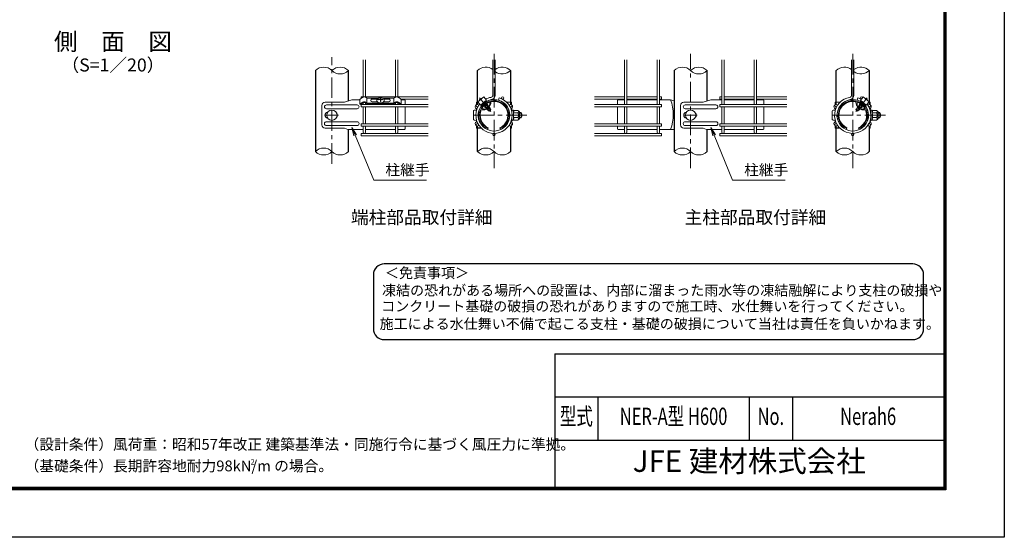
# Model space of a CAD drawing. Units: millimetres. Extents: x 0 to 8400, y 0 to 5940.
# Drawn here: x 3845 to 8400, y 0 to 2397 of the extents above; entities that cross this region are included whole.
import ezdxf
from ezdxf.enums import TextEntityAlignment as Align

# ---------------------------------------------------------------- set-up
doc = ezdxf.new("R2010")
doc.units = ezdxf.units.MM
doc.header["$LTSCALE"] = 3
doc.header["$MEASUREMENT"] = 0
doc.linetypes.add('CENTER', pattern=[50.8, 31.75, -6.35, 6.35, -6.35])
for name, color, linetype, lineweight in [('D-BMK', 2, 'CENTER', 13), ('D-STR-DIM', 7, 'Continuous', 13), ('D-STR-TXT', 7, 'Continuous', 13), ('D-STR2', 7, 'Continuous', 13), ('D-STR3', 3, 'Continuous', 13)]:
    doc.layers.add(name, color=color, linetype=linetype, lineweight=lineweight)
for name, color, linetype in [('D-STR1', 1, 'Continuous'), ('D-TTL', 2, 'Continuous'), ('D-TTL-TXT', 7, 'Continuous')]:
    doc.layers.add(name, color=color, linetype=linetype)
doc.styles.add('ROMANSE', font='Romans.shx', dxfattribs={"width": 0.7, "bigfont": 'EXTFONT.SHX'})
doc.styles.add('ゴシック', font='txt')

msp = doc.modelspace()

# ---------------------------------------------------------------- linework, layer by layer
at = {"layer": 'D-BMK'}
for p, q in [((6039.3, 2238.2), (6039.3, 1709.8)), ((6948.9, 1709.8), (6948.9, 2238.2)), ((7698.9, 2238.2), (7698.9, 1709.8)), ((5289.3, 1729.5), (5289.3, 2223.8)), ((5259.3, 1954.5), (5319.3, 1954.5)), ((6191, 1954.5), (5936.8, 1954.5)), ((6918.9, 1954.5), (6978.9, 1954.5)), ((7850.5, 1954.5), (7596.4, 1954.5))]:
    msp.add_line(p, q, dxfattribs=at)
at = {"layer": 'D-BMK', "ltscale": 0.5}
for p, q in [((5972.1, 2034.6), (6024.5, 1972.1)), ((7766.1, 2034.6), (7713.7, 1972.1))]:
    msp.add_line(p, q, dxfattribs=at)
at = {"layer": 'D-STR-DIM'}
for centre, start, end in [((5251.2, 2123.1), 45.1815, 134.8185), ((5327.4, 2123.1), 45.1815, 134.8185), ((5327.4, 2199.8), 225.1815, 314.8185), ((6001.2, 2123.1), 52.7739, 134.8185), ((6077.4, 2123.1), 45.1815, 127.2261), ((6077.4, 2199.8), 232.7739, 314.8185), ((6910.8, 2123.1), 45.1815, 134.8185), ((6987, 2123.1), 45.1815, 134.8185), ((6987, 2199.8), 225.1815, 314.8185), ((7660.8, 2123.1), 52.7739, 134.8185), ((7737, 2123.1), 45.1815, 127.2261), ((7737, 2199.8), 232.7739, 314.8185), ((5251.2, 1748.1), 45.1815, 134.8185), ((5251.2, 1824.8), 225.1815, 314.8185), ((5327.4, 1824.8), 225.1815, 314.8185), ((6001.2, 1748.1), 45.1815, 134.8185), ((6001.2, 1824.8), 225.1815, 314.8185), ((6077.4, 1824.8), 225.1815, 314.8185), ((6910.8, 1748.1), 45.1815, 134.8185), ((6910.8, 1824.8), 225.1815, 314.8185), ((6987, 1824.8), 225.1815, 314.8185), ((7660.8, 1748.1), 45.1815, 134.8185), ((7660.8, 1824.8), 225.1815, 314.8185), ((7737, 1824.8), 225.1815, 314.8185)]:
    msp.add_arc(centre, 54.1, start, end, dxfattribs=at)
at = {"layer": 'D-STR-TXT'}
for p, q in [((5391.4, 1858.9), (5382.2, 1898.4)), ((5403.7, 1864), (5382.2, 1898.4)), ((5382.2, 1898.4), (5397.5, 1861.5)), ((7051, 1858.9), (7041.8, 1898.4)), ((7063.3, 1864), (7041.8, 1898.4)), ((7041.8, 1898.4), (7057.1, 1861.5))]:
    msp.add_line(p, q, dxfattribs=at)
for points in [[(5397.5, 1861.5), (5483.7, 1653.4), (5727.3, 1653.4)], [(7057.1, 1861.5), (7143.3, 1653.4), (7386.9, 1653.4)]]:
    msp.add_lwpolyline(points, dxfattribs=at)
at = {"layer": 'D-STR1'}
for p, q in [((5213.1, 2161.5), (5213.1, 1786.5)), ((5365.5, 2020.8), (5365.5, 2161.5)), ((5963.1, 2004.4), (5963.1, 2161.5)), ((6115.5, 2161.5), (6115.5, 2004.4)), ((6872.7, 2161.5), (6872.7, 1786.5)), ((7025.1, 2020.8), (7025.1, 2161.5)), ((7622.7, 2004.4), (7622.7, 2161.5)), ((7775.1, 2161.5), (7775.1, 2004.4)), ((5963.1, 1989.8), (5963.1, 1993.9)), ((6115.5, 1993.5), (6115.5, 1989.8)), ((7622.7, 1989.8), (7622.7, 1993.9)), ((7775.1, 1993.5), (7775.1, 1989.8)), ((5963.1, 1915), (5963.1, 1919.1)), ((6115.5, 1919.1), (6115.5, 1915)), ((6115.5, 1919.1), (6115.5, 1915)), ((7622.7, 1915), (7622.7, 1919.1)), ((7775.1, 1919.1), (7775.1, 1915)), ((7775.1, 1919.1), (7775.1, 1915)), ((5365.5, 1786.5), (5365.5, 1889)), ((5980.5, 1894.5), (5959.5, 1894.5)), ((5963.1, 1786.5), (5963.1, 1904.5)), ((6115.5, 1904.5), (6115.5, 1786.5)), ((7025.1, 1786.5), (7025.1, 1889)), ((7640.1, 1894.5), (7619.1, 1894.5)), ((7622.7, 1786.5), (7622.7, 1904.5)), ((7775.1, 1904.5), (7775.1, 1786.5))]:
    msp.add_line(p, q, dxfattribs=at)
at = {"layer": 'D-STR2'}
for p, q in [((5433.9, 2038.3), (5433.9, 2211.5)), ((5444.7, 2038.3), (5444.7, 2211.5)), ((5583.9, 2038.3), (5583.9, 2211.5)), ((5594.7, 2038.3), (5594.7, 2211.5)), ((6033.9, 2211.5), (6033.9, 2047.9)), ((6044.7, 2211.5), (6044.7, 2047.9)), ((6643.5, 2004.6), (6643.5, 2211.5)), ((6654.3, 2004.6), (6654.3, 2211.5)), ((6793.5, 2004.6), (6793.5, 2211.5)), ((6804.3, 2004.6), (6804.3, 2211.5)), ((7093.5, 2004.6), (7093.5, 2211.5)), ((7104.3, 2004.6), (7104.3, 2211.5)), ((7243.5, 2004.6), (7243.5, 2211.5)), ((7254.3, 2004.6), (7254.3, 2211.5)), ((7693.5, 2211.5), (7693.5, 2047.9)), ((7704.3, 2211.5), (7704.3, 2047.9)), ((5433.9, 2040.2), (5424.3, 2040.2)), ((5424.3, 2032.4), (5424.3, 2040.2)), ((5733.9, 2004.6), (5424.3, 2004.6)), ((5424.3, 2004.6), (5424.3, 1993.8)), ((5433.9, 2004.6), (5433.9, 2012)), ((5583.9, 2040.2), (5444.7, 2040.2)), ((5444.7, 2004.6), (5444.7, 2012)), ((5583.9, 2004.6), (5583.9, 2012)), ((5733.9, 2040.2), (5594.7, 2040.2)), ((5594.7, 2004.6), (5594.7, 2012)), ((5733.9, 2029.4), (5608.1, 2029.4)), ((6060.2, 2024.6), (6063.3, 2035)), ((6504.3, 2040.2), (6643.5, 2040.2)), ((6504.3, 2029.4), (6643.5, 2029.4)), ((6504.3, 2004.6), (6813.9, 2004.6)), ((6654.3, 2040.2), (6793.5, 2040.2)), ((6654.3, 2029.4), (6793.5, 2029.4)), ((6804.3, 2040.2), (6813.9, 2040.2)), ((6804.3, 2029.4), (6813.9, 2029.4)), ((6813.9, 2029.4), (6813.9, 2040.2)), ((6813.9, 2004.6), (6813.9, 1993.8)), ((7093.5, 2040.2), (7083.9, 2040.2)), ((7083.9, 2029.4), (7083.9, 2040.2)), ((7093.5, 2029.4), (7083.9, 2029.4)), ((7083.9, 2004.6), (7083.9, 1993.8)), ((7393.5, 2004.6), (7083.9, 2004.6)), ((7243.5, 2040.2), (7104.3, 2040.2)), ((7243.5, 2029.4), (7104.3, 2029.4)), ((7393.5, 2040.2), (7254.3, 2040.2)), ((7393.5, 2029.4), (7254.3, 2029.4)), ((7719.8, 2024.6), (7722.9, 2035)), ((5733.9, 1993.8), (5424.3, 1993.8)), ((5433.9, 1915.2), (5433.9, 1993.8)), ((5444.7, 1915.2), (5444.7, 1993.8)), ((5583.9, 1915.2), (5583.9, 1993.8)), ((5594.7, 1915.2), (5594.7, 1993.8)), ((6504.3, 1993.8), (6813.9, 1993.8)), ((6643.5, 1915.2), (6643.5, 1993.8)), ((6654.3, 1915.2), (6654.3, 1993.8)), ((6793.5, 1915.2), (6793.5, 1993.8)), ((6804.3, 1915.2), (6804.3, 1993.8)), ((7393.5, 1993.8), (7083.9, 1993.8)), ((7093.5, 1915.2), (7093.5, 1993.8)), ((7104.3, 1915.2), (7104.3, 1993.8)), ((7243.5, 1915.2), (7243.5, 1993.8)), ((7254.3, 1915.2), (7254.3, 1993.8)), ((5733.9, 1915.2), (5424.3, 1915.2)), ((5424.3, 1915.2), (5424.3, 1904.4)), ((6504.3, 1915.2), (6813.9, 1915.2)), ((6813.9, 1915.2), (6813.9, 1904.4)), ((7393.5, 1915.2), (7083.9, 1915.2)), ((7083.9, 1915.2), (7083.9, 1904.4)), ((5733.9, 1904.4), (5424.3, 1904.4)), ((5733.9, 1870.5), (5424.3, 1870.5)), ((5424.3, 1870.5), (5424.3, 1859.7)), ((5433.9, 1875.9), (5433.9, 1904.4)), ((5444.7, 1875.9), (5444.7, 1904.4)), ((5583.9, 1875.9), (5583.9, 1904.4)), ((5594.7, 1875.9), (5594.7, 1904.4)), ((6504.3, 1904.4), (6813.9, 1904.4)), ((6504.3, 1870.5), (6813.9, 1870.5)), ((6643.5, 1875.9), (6643.5, 1904.4)), ((6654.3, 1875.9), (6654.3, 1904.4)), ((6793.5, 1875.9), (6793.5, 1904.4)), ((6804.3, 1875.9), (6804.3, 1904.4)), ((6813.9, 1870.5), (6813.9, 1859.7)), ((7393.5, 1904.4), (7083.9, 1904.4)), ((7393.5, 1870.5), (7083.9, 1870.5)), ((7083.9, 1870.5), (7083.9, 1859.7)), ((7093.5, 1875.9), (7093.5, 1904.4)), ((7104.3, 1875.9), (7104.3, 1904.4)), ((7243.5, 1875.9), (7243.5, 1904.4)), ((7254.3, 1875.9), (7254.3, 1904.4)), ((5733.9, 1859.7), (5424.3, 1859.7)), ((6504.3, 1859.7), (6813.9, 1859.7)), ((7393.5, 1859.7), (7083.9, 1859.7))]:
    msp.add_line(p, q, dxfattribs=at)
for centre in [(5961.9, 1999.2), (6078.7, 2034.8), (6116.7, 1999.2), (7621.5, 1999.2), (7738.3, 2034.8), (7776.3, 1999.2), (5961.9, 1909.8), (6116.7, 1909.8), (7621.5, 1909.8), (7776.3, 1909.8), (6039.3, 1865.1), (7698.9, 1865.1)]:
    msp.add_circle(centre, 5.4, dxfattribs=at)
for centre, radius, start, end in [((6039.3, 1954.5), 84, 142.3736, 73.3958), ((6039.3, 1954.5), 73.2, 99.8393, 73.3958), ((6039.3, 1954.5), 84, 99.8393, 117.6264), ((6023.1, 2047.9), 10.8, 279.8393, 0), ((6023.1, 2047.9), 21.6, 279.8393, 0), ((7698.9, 1954.5), 84, 99.8393, 37.6264), ((7698.9, 1954.5), 73.2, 99.8393, 73.3958), ((7682.7, 2047.9), 10.8, 279.8393, 0), ((7682.7, 2047.9), 21.6, 279.8393, 0), ((7698.9, 1954.5), 84, 62.3736, 73.3958), ((5439.3, 1875.9), 5.4, 180, 0), ((5589.3, 1875.9), 5.4, 180, 0), ((6648.9, 1875.9), 5.4, 180, 0), ((6798.9, 1875.9), 5.4, 180, 0), ((7098.9, 1875.9), 5.4, 180, 0), ((7248.9, 1875.9), 5.4, 180, 0)]:
    msp.add_arc(centre, radius, start, end, dxfattribs=at)
at = {"layer": 'D-STR3'}
for p, q in [((5347.4, 2014.5), (5257.9, 2014.5)), ((5382.1, 2026.5), (5347.4, 2014.5)), ((5419.1, 2026.5), (5382.1, 2026.5)), ((5419.1, 2028), (5419.1, 2007.1)), ((5419.1, 2007.1), (5421.1, 2004.9)), ((5450.9, 2011.4), (5450.9, 2034.5)), ((5505.2, 2034.1), (5451.5, 2034.1)), ((5451.5, 2010.9), (5577.1, 2010.9)), ((5451.7, 2007.5), (5576.9, 2007.5)), ((5458.9, 2006.9), (5458.9, 2007.5)), ((5569.7, 2006.9), (5458.9, 2006.9)), ((5499.2, 2029.3), (5475.3, 2029.3)), ((5498.7, 2028.6), (5475.3, 2028.6)), ((5501.3, 2015.8), (5475.3, 2015.8)), ((5501.4, 2032.4), (5497, 2026.2)), ((5497, 2026.2), (5497.8, 2019.2)), ((5497.8, 2019.2), (5503.5, 2013.6)), ((5509.6, 2036), (5501.4, 2032.4)), ((5503.1, 2028), (5503.1, 2026.5)), ((5503.5, 2013.6), (5514.4, 2012.6)), ((5519.2, 2036), (5509.6, 2036)), ((5513.5, 2034.1), (5513.5, 2032.4)), ((5515.2, 2034.1), (5513.5, 2034.1)), ((5515.2, 2034.1), (5513.5, 2034.1)), ((5513.5, 2023.4), (5513.5, 2017.3)), ((5515.2, 2017.3), (5513.5, 2017.3)), ((5514.4, 2012.6), (5525.2, 2013.6)), ((5515.2, 2034.1), (5515.2, 2032.4)), ((5515.2, 2023.4), (5515.2, 2017.3)), ((5527.4, 2032.4), (5519.2, 2036)), ((5577.1, 2034.1), (5523.6, 2034.1)), ((5525.2, 2013.6), (5530.9, 2019.2)), ((5525.6, 2028), (5525.6, 2026.5)), ((5531.8, 2026.2), (5527.4, 2032.4)), ((5553.4, 2015.8), (5527.4, 2015.8)), ((5553.4, 2029.3), (5529.6, 2029.3)), ((5553.4, 2028.6), (5530.1, 2028.6)), ((5530.9, 2019.2), (5531.8, 2026.2)), ((5569.7, 2006.9), (5569.7, 2007.5)), ((5576.5, 2010.9), (5576.5, 2034.1)), ((5609.6, 2028), (5609.6, 2007.1)), ((5613.3, 2026.5), (5609.6, 2026.5)), ((5613.3, 2026.5), (5628.3, 2023.5)), ((5628.3, 2023.5), (5628.3, 2004.6)), ((5958.3, 2014.5), (5958.3, 2003.2)), ((5965.5, 2014.5), (5958.3, 2014.5)), ((5964, 2016.2), (5991.6, 2039.4)), ((5964, 2016.2), (5976.6, 2001.3)), ((5970.4, 2022.3), (5970.9, 2022)), ((5976.6, 2001.3), (6004.1, 2024.4)), ((5984.5, 2034.1), (5984.7, 2033.6)), ((5991.6, 2039.4), (6004.1, 2024.4)), ((5999.5, 2014.5), (5997.4, 2014.5)), ((5997.5, 2014.6), (5997.6, 2013.2)), ((6003.7, 2005.4), (6003.4, 2004.9)), ((6003.7, 2007.9), (6003.7, 2005.4)), ((6003.7, 2005.4), (6004.6, 2004.3)), ((6004.3, 2004.7), (6004, 2004.2)), ((6004.6, 2004.3), (6008.7, 2005)), ((6008.6, 2005), (6005.5, 2001.6)), ((6010.1, 2002.9), (6008.7, 2005)), ((6098.1, 2014.5), (6120.3, 2014.5)), ((6120.3, 2014.5), (6120.3, 2003.2)), ((6624.9, 2026.5), (6609.9, 2023.5)), ((6609.9, 2023.5), (6609.9, 2004.6)), ((6624.9, 2026.5), (6643.5, 2026.5)), ((6654.3, 2026.5), (6793.5, 2026.5)), ((6804.3, 2026.5), (6856.2, 2026.5)), ((6856.2, 2026.5), (6872.7, 2020.8)), ((7007, 2014.5), (6917.4, 2014.5)), ((7041.6, 2026.5), (7007, 2014.5)), ((7093.5, 2026.5), (7041.6, 2026.5)), ((7243.5, 2026.5), (7104.3, 2026.5)), ((7272.9, 2026.5), (7254.3, 2026.5)), ((7272.9, 2026.5), (7287.9, 2023.5)), ((7287.9, 2023.5), (7287.9, 2004.6)), ((7617.9, 2014.5), (7617.9, 2003.2)), ((7640.1, 2014.5), (7617.9, 2014.5)), ((7728.1, 2002.9), (7729.5, 2005)), ((7733.6, 2004.3), (7729.5, 2005)), ((7729.6, 2005), (7732.7, 2001.6)), ((7734.5, 2005.4), (7733.6, 2004.3)), ((7733.9, 2004.7), (7734.3, 2004.2)), ((7746.6, 2039.4), (7734.1, 2024.4)), ((7761.7, 2001.3), (7734.1, 2024.4)), ((7734.5, 2007.9), (7734.5, 2005.4)), ((7734.5, 2005.4), (7734.8, 2004.9)), ((7738.7, 2014.5), (7740.8, 2014.5)), ((7740.7, 2014.6), (7740.6, 2013.2)), ((7774.2, 2016.2), (7746.6, 2039.4)), ((7753.7, 2034.1), (7753.6, 2033.6)), ((7774.2, 2016.2), (7761.7, 2001.3)), ((7767.8, 2022.3), (7767.3, 2022)), ((7775.1, 2014.5), (7779.9, 2014.5)), ((7779.9, 2014.5), (7779.9, 2003.2)), ((5242.9, 1999.5), (5242.9, 1909.5)), ((5406.3, 2002.5), (5264.1, 2002.5)), ((5406.3, 1984.5), (5264.1, 1984.5)), ((5628.3, 1993.8), (5628.3, 1915.2)), ((5943.9, 1935), (5943.9, 1974)), ((5958.3, 1984.5), (5958.3, 1976.7)), ((5958.3, 1976.7), (5958.3, 1978.5)), ((5985.3, 2003.8), (5986.7, 2003.6)), ((5991.3, 1997.1), (5997.7, 1996)), ((5998.7, 1996), (5996.2, 1992.1)), ((5999.2, 1989.2), (5996.2, 1992.1)), ((5999.6, 1995.2), (5996.5, 1992)), ((5997.6, 1995.9), (5998.2, 1995.2)), ((5998.1, 1996.5), (5997.7, 1996)), ((6002, 1993.2), (5999.1, 1989.6)), ((5999.2, 1989.2), (6004, 1988.3)), ((6003.2, 1983.5), (6003.5, 1982.4)), ((6004.6, 1987.5), (6003.5, 1985.4)), ((6003.5, 1985.4), (6007.7, 1981.3)), ((6007.1, 1989.5), (6003.7, 1985.2)), ((6005.4, 1990.6), (6004, 1988.3)), ((6004, 1988.3), (6004.6, 1987.5)), ((6006.2, 1990), (6004.6, 1987.5)), ((6010.1, 2003), (6007, 1999.2)), ((6010.2, 1980.9), (6007.7, 1981.3)), ((6015.8, 1993.4), (6007.8, 1981.8)), ((6010, 1997.7), (6008.8, 1995.8)), ((6009.2, 1988), (6011.5, 1989.9)), ((6010.7, 1997), (6009.3, 1994.8)), ((6016.7, 1989.7), (6009.9, 1979.1)), ((6015.2, 1974.1), (6009.9, 1979.1)), ((6010.1, 2002.9), (6010.1, 1997.8)), ((6010.1, 1997.8), (6010.7, 1997)), ((6013.5, 1997.3), (6010.1, 1993.1)), ((6016.2, 1990.4), (6010.2, 1980.9)), ((6010.2, 1980.9), (6010.7, 1980.3)), ((6018.4, 1989.7), (6010.4, 1978.8)), ((6010.7, 1997), (6013.7, 1997.6)), ((6013.7, 1997.6), (6016.2, 1993.7)), ((6021.8, 1984.7), (6015.2, 1974.1)), ((6015.2, 1974.1), (6016.2, 1972.9)), ((6015.5, 1973.7), (6015.2, 1974.1)), ((6015.5, 1973.7), (6016.3, 1973.6)), ((6016.2, 1993.7), (6016.2, 1990.5)), ((6022.4, 1983), (6016.3, 1973.6)), ((6025.1, 1980.3), (6016.3, 1972.9)), ((6017, 1995), (6018.1, 1994.6)), ((6022.9, 1982.3), (6017.6, 1974.1)), ((6018.6, 1990.1), (6020.9, 1986.6)), ((6022.3, 1984.5), (6020.9, 1986.6)), ((6022.3, 1984.5), (6022.3, 1983.2)), ((6022.3, 1983.2), (6022.9, 1982.6)), ((6022.9, 1982.5), (6023.6, 1982.6)), ((6025.1, 1980.3), (6023.6, 1982.6)), ((6120.3, 1984.5), (6120.3, 1976.7)), ((6121.7, 1975.3), (6121.2, 1973.3)), ((6121.8, 1976.1), (6121.8, 1980)), ((6121.8, 1980), (6123.3, 1980)), ((6123.2, 1975.3), (6121.9, 1970.4)), ((6122.4, 1968), (6123.6, 1977.5)), ((6122.4, 1966.7), (6122.4, 1968)), ((6123.3, 1976.1), (6123.3, 1980)), ((6128.8, 1977.7), (6123.9, 1977.7)), ((6129, 1954.5), (6129, 1977.7)), ((6149.4, 1965.7), (6129, 1965.7)), ((6149.4, 1977), (6129.3, 1977)), ((6156.9, 1939.5), (6156.9, 1969.5)), ((6156.9, 1966.5), (6165.3, 1966.5)), ((6156.9, 1964.5), (6166.3, 1964.5)), ((6165.3, 1942.5), (6165.3, 1966.5)), ((6609.9, 1993.8), (6609.9, 1915.2)), ((6902.4, 1999.5), (6902.4, 1909.5)), ((7065.9, 2002.5), (6923.7, 2002.5)), ((7065.9, 1984.5), (6923.7, 1984.5)), ((7287.9, 1993.8), (7287.9, 1915.2)), ((7603.5, 1935), (7603.5, 1974)), ((7617.9, 1984.5), (7617.9, 1976.7)), ((7617.9, 1976.7), (7617.9, 1978.5)), ((7713.1, 1980.3), (7714.6, 1982.6)), ((7713.1, 1980.3), (7721.9, 1972.9)), ((7715.3, 1982.5), (7714.6, 1982.6)), ((7715.3, 1982.3), (7720.6, 1974.1)), ((7715.9, 1983.2), (7715.4, 1982.6)), ((7715.9, 1984.5), (7717.3, 1986.6)), ((7715.9, 1984.5), (7715.9, 1983.2)), ((7715.9, 1983), (7721.9, 1973.6)), ((7716.5, 1984.7), (7723, 1974.1)), ((7719.6, 1990.1), (7717.3, 1986.6)), ((7719.8, 1989.7), (7727.8, 1978.8)), ((7721.2, 1995), (7720.2, 1994.6)), ((7721.5, 1989.7), (7728.3, 1979.1)), ((7722.7, 1973.7), (7721.9, 1973.6)), ((7724.5, 1997.6), (7722, 1993.7)), ((7722, 1993.7), (7722, 1990.5)), ((7723.1, 1974.1), (7722, 1972.9)), ((7722.1, 1990.4), (7728.1, 1980.9)), ((7722.4, 1993.4), (7730.5, 1981.8)), ((7722.7, 1973.7), (7723.1, 1974.1)), ((7723.1, 1974.1), (7728.3, 1979.1)), ((7727.5, 1997), (7724.5, 1997.6)), ((7724.7, 1997.3), (7728.1, 1993.1)), ((7729, 1988), (7726.7, 1989.9)), ((7728.1, 1997.8), (7727.5, 1997)), ((7727.5, 1997), (7728.9, 1994.8)), ((7728, 1980.9), (7727.5, 1980.3)), ((7728, 1980.9), (7730.5, 1981.3)), ((7728.1, 2003), (7731.3, 1999.2)), ((7728.1, 2002.9), (7728.1, 1997.8)), ((7728.2, 1997.7), (7729.5, 1995.8)), ((7734.8, 1985.4), (7730.5, 1981.3)), ((7731.1, 1989.5), (7734.6, 1985.2)), ((7732, 1990), (7733.6, 1987.5)), ((7732.8, 1990.6), (7734.3, 1988.3)), ((7734.3, 1988.3), (7733.6, 1987.5)), ((7733.6, 1987.5), (7734.8, 1985.4)), ((7739.1, 1989.2), (7734.3, 1988.3)), ((7735, 1983.5), (7734.7, 1982.4)), ((7736.2, 1993.2), (7739.2, 1989.6)), ((7738.7, 1995.2), (7741.7, 1992)), ((7739.1, 1989.2), (7742.1, 1992.1)), ((7739.5, 1996), (7742.1, 1992.1)), ((7740.6, 1995.9), (7740, 1995.2)), ((7740.2, 1996.5), (7740.5, 1996)), ((7746.9, 1997.1), (7740.5, 1996)), ((7753, 2003.8), (7751.6, 2003.6)), ((7779.9, 1984.5), (7779.9, 1976.7)), ((7781.3, 1975.3), (7780.8, 1973.3)), ((7781.4, 1976.1), (7781.4, 1980)), ((7781.4, 1980), (7782.9, 1980)), ((7782.8, 1975.3), (7781.5, 1970.4)), ((7782, 1968), (7783.2, 1977.5)), ((7782, 1966.7), (7782, 1968)), ((7782.9, 1976.1), (7782.9, 1980)), ((7788.4, 1977.7), (7783.5, 1977.7)), ((7788.6, 1954.5), (7788.6, 1977.7)), ((7809, 1965.7), (7788.6, 1965.7)), ((7809, 1977), (7788.9, 1977)), ((7816.5, 1939.5), (7816.5, 1969.5)), ((7816.5, 1966.5), (7824.9, 1966.5)), ((7816.5, 1964.5), (7825.9, 1964.5)), ((7824.9, 1942.5), (7824.9, 1966.5)), ((5406.3, 1924.5), (5264.1, 1924.5)), ((5958.3, 1932.2), (5958.3, 1924.5)), ((5958.3, 1930.5), (5958.3, 1932.2)), ((6120.3, 1932.2), (6120.3, 1924.5)), ((6121.7, 1933.7), (6121.2, 1935.7)), ((6121.8, 1929), (6121.8, 1932.9)), ((6121.8, 1929), (6123.3, 1929)), ((6123.2, 1933.7), (6121.9, 1938.6)), ((6122.4, 1941), (6122.4, 1942.2)), ((6122.4, 1941), (6123.6, 1931.5)), ((6123.3, 1929), (6123.3, 1932.9)), ((6128.9, 1931.2), (6123.9, 1931.2)), ((6129, 1954.5), (6129, 1931.3)), ((6149.4, 1943.2), (6129, 1943.2)), ((6129.3, 1932), (6129.2, 1931.5)), ((6149.4, 1932), (6129.3, 1932)), ((6156.9, 1944.5), (6166.3, 1944.5)), ((6156.9, 1942.5), (6165.3, 1942.5)), ((7065.9, 1924.5), (6923.7, 1924.5)), ((7617.9, 1932.2), (7617.9, 1924.5)), ((7617.9, 1930.5), (7617.9, 1932.2)), ((7779.9, 1932.2), (7779.9, 1924.5)), ((7781.3, 1933.7), (7780.8, 1935.7)), ((7781.4, 1929), (7781.4, 1932.9)), ((7781.4, 1929), (7782.9, 1929)), ((7782.8, 1933.7), (7781.5, 1938.6)), ((7782, 1941), (7782, 1942.2)), ((7782, 1941), (7783.2, 1931.5)), ((7782.9, 1929), (7782.9, 1932.9)), ((7788.5, 1931.2), (7783.5, 1931.2)), ((7788.6, 1954.5), (7788.6, 1931.3)), ((7809, 1943.2), (7788.6, 1943.2)), ((7788.9, 1932), (7788.8, 1931.5)), ((7809, 1932), (7788.9, 1932)), ((7816.5, 1944.5), (7825.9, 1944.5)), ((7816.5, 1942.5), (7824.9, 1942.5)), ((5347.4, 1894.5), (5257.9, 1894.5)), ((5406.3, 1906.5), (5264.1, 1906.5)), ((5363.1, 1889), (5347.4, 1894.5)), ((5363.1, 1889), (5433.9, 1889)), ((5444.7, 1889), (5583.9, 1889)), ((5594.7, 1889), (5625.3, 1889)), ((5628.3, 1904.4), (5628.3, 1892)), ((5958.3, 1905.7), (5958.3, 1894.5)), ((5980.5, 1894.5), (5958.3, 1894.5)), ((5999.5, 1894.5), (5997.4, 1894.5)), ((6009.3, 1889), (6012.6, 1896.1)), ((6069.3, 1889), (6066.1, 1896.1)), ((6115.5, 1894.5), (6120.3, 1894.5)), ((6120.3, 1905.7), (6120.3, 1894.5)), ((6609.9, 1904.4), (6609.9, 1892)), ((6643.5, 1889), (6612.9, 1889)), ((6793.5, 1889), (6654.3, 1889)), ((6872.7, 1889), (6804.3, 1889)), ((7007, 1894.5), (6917.4, 1894.5)), ((7065.9, 1906.5), (6923.7, 1906.5)), ((7022.7, 1889), (7007, 1894.5)), ((7022.7, 1889), (7093.5, 1889)), ((7104.3, 1889), (7243.5, 1889)), ((7254.3, 1889), (7284.9, 1889)), ((7287.9, 1904.4), (7287.9, 1892)), ((7617.9, 1905.7), (7617.9, 1894.5)), ((7640.1, 1894.5), (7617.9, 1894.5)), ((7659.1, 1894.5), (7657, 1894.5)), ((7668.9, 1889), (7672.2, 1896.1)), ((7728.9, 1889), (7725.7, 1896.1)), ((7775.1, 1894.5), (7779.9, 1894.5)), ((7779.9, 1905.7), (7779.9, 1894.5))]:
    msp.add_line(p, q, dxfattribs=at)
for points in [[(5419.1, 2028), (5419.5, 2028.4), (5419.9, 2028.8), (5420.3, 2029.2), (5420.8, 2029.5), (5421.2, 2029.9), (5421.6, 2030.3), (5422, 2030.6), (5422.5, 2031.1), (5423, 2031.4), (5423.4, 2031.8), (5423.9, 2032.1), (5424.4, 2032.5), (5424.8, 2032.8), (5425.4, 2033.2), (5425.8, 2033.5), (5426.3, 2033.8), (5426.7, 2034.1), (5427.2, 2034.5), (5427.7, 2034.8), (5428.2, 2035.1), (5428.7, 2035.4), (5429.1, 2035.7), (5429.6, 2036), (5430.1, 2036.3), (5430.6, 2036.6), (5431.1, 2036.9), (5431.6, 2037.2), (5432.2, 2037.4), (5432.7, 2037.7), (5433.3, 2038), (5433.7, 2038.2), (5434.3, 2038.4), (5434.8, 2038.6), (5435.3, 2038.8), (5435.9, 2039), (5436.3, 2039.1), (5437, 2039.2), (5437.6, 2039.3), (5438.2, 2039.4), (5438.7, 2039.5), (5439.3, 2039.5)], [(5419.1, 2007.1), (5419.5, 2007.4), (5420, 2007.7), (5420.5, 2008), (5420.9, 2008.3), (5421.4, 2008.6), (5421.8, 2008.8), (5422.3, 2009.1), (5422.8, 2009.4), (5423.3, 2009.7), (5423.8, 2010), (5424.2, 2010.2), (5424.7, 2010.5), (5425.2, 2010.8), (5425.5, 2011), (5426.1, 2011.3), (5426.6, 2011.6), (5427.1, 2011.9), (5427.6, 2012.1), (5428.1, 2012.4), (5428.5, 2012.7), (5429, 2012.9), (5429.3, 2013.1), (5430, 2013.4), (5430.5, 2013.6), (5431, 2013.9), (5431.5, 2014.1), (5432, 2014.3), (5432.5, 2014.6), (5433, 2014.8), (5433.3, 2014.9), (5434, 2015.2), (5434.5, 2015.4), (5435, 2015.6), (5435.5, 2015.8), (5436.3, 2016), (5436.6, 2016.1), (5437.1, 2016.2), (5437.7, 2016.3), (5438.2, 2016.3), (5438.8, 2016.4), (5439.3, 2016.5)], [(5421.1, 2004.9), (5421.6, 2005.2), (5422, 2005.4), (5422.4, 2005.7), (5422.8, 2006), (5423.2, 2006.3), (5423.6, 2006.5), (5424, 2006.8), (5424.5, 2007), (5424.9, 2007.3), (5425.3, 2007.5), (5425.7, 2007.8), (5426.2, 2008), (5426.6, 2008.3), (5427, 2008.5), (5427.5, 2008.8), (5427.9, 2009), (5428.3, 2009.3), (5428.7, 2009.5), (5429.2, 2009.7), (5429.6, 2010), (5430, 2010.2), (5430.5, 2010.4), (5430.9, 2010.6), (5431.4, 2010.8), (5431.8, 2011.1), (5432.3, 2011.3), (5432.7, 2011.5), (5433.2, 2011.7), (5433.7, 2011.9), (5434.1, 2012.1), (5434.5, 2012.3), (5435, 2012.5), (5435.5, 2012.6), (5435.9, 2012.8), (5436.4, 2013), (5436.9, 2013.1), (5437.2, 2013.1), (5437.8, 2013.3), (5438.3, 2013.3), (5438.8, 2013.4), (5439.3, 2013.4)], [(5451.5, 2034.1), (5451.4, 2034.2), (5451.3, 2034.2), (5451.2, 2034.3), (5451.1, 2034.4), (5451, 2034.5), (5450.9, 2034.5), (5450.8, 2034.6), (5450.7, 2034.7), (5450.6, 2034.7), (5450.5, 2034.8), (5450.5, 2034.8), (5450.4, 2034.9), (5450.3, 2034.9), (5450.2, 2035), (5450.2, 2035), (5450.1, 2035.1), (5450.1, 2035.1), (5450, 2035.2), (5449.9, 2035.2), (5449.9, 2035.3), (5449.8, 2035.3), (5449.8, 2035.3), (5449.8, 2035.4), (5449.7, 2035.4), (5449.7, 2035.4), (5449.6, 2035.5), (5449.6, 2035.5), (5449.6, 2035.5), (5449.5, 2035.5), (5449.5, 2035.6), (5449.5, 2035.6), (5449.4, 2035.6), (5449.4, 2035.6), (5449.4, 2035.6), (5449.3, 2035.7), (5449.3, 2035.7), (5449.3, 2035.7), (5449.2, 2035.7), (5449.2, 2035.8), (5449.2, 2035.8), (5449.1, 2035.8), (5449.1, 2035.8), (5449.1, 2035.8), (5449.1, 2035.8), (5449, 2035.9), (5448.9, 2035.9), (5448.8, 2036), (5448.6, 2036.1), (5448.4, 2036.2), (5448.3, 2036.3), (5448.1, 2036.4), (5447.9, 2036.5), (5447.8, 2036.6), (5447.6, 2036.7), (5447.5, 2036.8), (5447.3, 2036.9), (5447.2, 2037), (5447, 2037), (5446.9, 2037.1), (5446.8, 2037.2), (5446.6, 2037.3), (5446.5, 2037.4), (5446.4, 2037.4), (5446.2, 2037.5), (5446, 2037.7), (5445.7, 2037.8), (5445.4, 2037.9), (5445.2, 2038.1), (5444.9, 2038.2), (5444.8, 2038.2), (5444.6, 2038.3), (5444.5, 2038.4), (5444.3, 2038.4), (5444.2, 2038.5), (5444.1, 2038.5), (5443.9, 2038.6), (5443.8, 2038.6), (5443.6, 2038.7), (5443.4, 2038.7), (5443.3, 2038.8), (5443.1, 2038.9), (5443, 2038.9), (5442.8, 2039), (5442.6, 2039), (5442.4, 2039.1), (5442.3, 2039.1), (5442.1, 2039.2), (5441.9, 2039.2), (5441.7, 2039.3), (5441.5, 2039.3), (5441.3, 2039.3), (5441.1, 2039.4), (5440.9, 2039.4), (5440.7, 2039.5), (5440.5, 2039.5), (5440.3, 2039.5), (5440.1, 2039.5), (5439.9, 2039.5), (5439.7, 2039.5), (5439.5, 2039.6), (5439.4, 2039.6), (5439.3, 2039.5)], [(5451.5, 2010.9), (5451.4, 2011), (5451.3, 2011.1), (5451.2, 2011.2), (5451.1, 2011.3), (5451, 2011.3), (5450.9, 2011.4), (5450.8, 2011.5), (5450.7, 2011.5), (5450.7, 2011.6), (5450.6, 2011.7), (5450.5, 2011.7), (5450.4, 2011.8), (5450.4, 2011.8), (5450.3, 2011.9), (5450.2, 2011.9), (5450.2, 2012), (5450.1, 2012), (5450, 2012.1), (5450, 2012.1), (5449.9, 2012.1), (5449.9, 2012.2), (5449.8, 2012.2), (5449.8, 2012.2), (5449.7, 2012.3), (5449.7, 2012.3), (5449.6, 2012.3), (5449.6, 2012.4), (5449.6, 2012.4), (5449.5, 2012.4), (5449.5, 2012.4), (5449.5, 2012.5), (5449.4, 2012.5), (5449.4, 2012.5), (5449.4, 2012.5), (5449.4, 2012.6), (5449.3, 2012.6), (5449.3, 2012.6), (5449.3, 2012.6), (5449.2, 2012.6), (5449.2, 2012.7), (5449.2, 2012.7), (5449.1, 2012.7), (5449.1, 2012.7), (5449.1, 2012.7), (5449.1, 2012.7), (5449, 2012.8), (5448.9, 2012.8), (5448.8, 2012.9), (5448.6, 2013), (5448.4, 2013.1), (5448.3, 2013.2), (5448.1, 2013.3), (5447.9, 2013.4), (5447.8, 2013.5), (5447.6, 2013.6), (5447.5, 2013.7), (5447.3, 2013.8), (5447.2, 2013.9), (5447.1, 2014), (5446.9, 2014), (5446.8, 2014.1), (5446.6, 2014.2), (5446.5, 2014.3), (5446.4, 2014.3), (5446.2, 2014.4), (5446, 2014.6), (5445.7, 2014.7), (5445.4, 2014.8), (5445.2, 2015), (5444.9, 2015.1), (5444.8, 2015.1), (5444.6, 2015.2), (5444.5, 2015.3), (5444.3, 2015.3), (5444.2, 2015.4), (5444.1, 2015.4), (5443.9, 2015.5), (5443.8, 2015.5), (5443.6, 2015.6), (5443.4, 2015.7), (5443.3, 2015.7), (5443.1, 2015.8), (5443, 2015.8), (5442.8, 2015.9), (5442.6, 2015.9), (5442.4, 2016), (5442.3, 2016), (5442.1, 2016.1), (5441.9, 2016.1), (5441.7, 2016.2), (5441.5, 2016.2), (5441.3, 2016.3), (5441.1, 2016.3), (5440.9, 2016.3), (5440.7, 2016.4), (5440.5, 2016.4), (5440.3, 2016.4), (5440.1, 2016.4), (5439.9, 2016.4), (5439.7, 2016.5), (5439.5, 2016.5), (5439.4, 2016.5), (5439.3, 2016.5)], [(5451.7, 2007.5), (5451.5, 2007.8), (5451.3, 2008), (5451.1, 2008.1), (5450.9, 2008.3), (5450.6, 2008.5), (5450.4, 2008.7), (5450.1, 2008.9), (5449.8, 2009.2), (5449.5, 2009.4), (5449.2, 2009.6), (5448.9, 2009.8), (5448.5, 2010), (5448.2, 2010.2), (5447.8, 2010.4), (5447.5, 2010.6), (5447.1, 2010.8), (5446.7, 2011), (5446.3, 2011.2), (5445.9, 2011.4), (5445.6, 2011.6), (5445.2, 2011.8), (5444.8, 2012), (5444.4, 2012.1), (5444, 2012.3), (5443.6, 2012.5), (5443.2, 2012.7), (5442.7, 2012.8), (5442.3, 2012.9), (5441.9, 2013.1), (5441.5, 2013.1), (5441.1, 2013.2), (5440.6, 2013.3), (5440.2, 2013.3), (5439.8, 2013.4), (5439.3, 2013.4)], [(5576.9, 2007.5), (5577.2, 2007.8), (5577.4, 2008), (5577.6, 2008.1), (5577.8, 2008.3), (5578, 2008.5), (5578.3, 2008.7), (5578.5, 2008.9), (5578.8, 2009.2), (5579.1, 2009.4), (5579.4, 2009.6), (5579.8, 2009.8), (5580.1, 2010), (5580.5, 2010.2), (5580.8, 2010.4), (5581.2, 2010.6), (5581.5, 2010.8), (5581.9, 2011), (5582.3, 2011.2), (5582.7, 2011.4), (5583.1, 2011.6), (5583.5, 2011.8), (5583.9, 2012), (5584.3, 2012.1), (5584.7, 2012.3), (5585.1, 2012.5), (5585.5, 2012.7), (5585.9, 2012.8), (5586.3, 2012.9), (5586.7, 2013.1), (5587.1, 2013.1), (5587.6, 2013.2), (5588, 2013.3), (5588.4, 2013.3), (5588.9, 2013.4), (5589.3, 2013.4)], [(5577.1, 2034.1), (5577.2, 2034.2), (5577.3, 2034.2), (5577.4, 2034.3), (5577.5, 2034.4), (5577.6, 2034.5), (5577.7, 2034.5), (5577.8, 2034.6), (5577.9, 2034.7), (5578, 2034.7), (5578.1, 2034.8), (5578.1, 2034.9), (5578.2, 2034.9), (5578.3, 2035), (5578.3, 2035), (5578.4, 2035.1), (5578.5, 2035.1), (5578.5, 2035.2), (5578.6, 2035.2), (5578.7, 2035.2), (5578.7, 2035.3), (5578.8, 2035.3), (5578.8, 2035.4), (5578.9, 2035.4), (5578.9, 2035.4), (5578.9, 2035.5), (5579, 2035.5), (5579, 2035.5), (5579.1, 2035.5), (5579.1, 2035.6), (5579.1, 2035.6), (5579.2, 2035.6), (5579.2, 2035.6), (5579.2, 2035.7), (5579.3, 2035.7), (5579.3, 2035.7), (5579.3, 2035.7), (5579.3, 2035.7), (5579.3, 2035.7), (5579.4, 2035.8), (5579.4, 2035.8), (5579.5, 2035.8), (5579.5, 2035.8), (5579.5, 2035.9), (5579.5, 2035.9), (5579.6, 2035.9), (5579.6, 2035.9), (5579.7, 2036), (5579.9, 2036.1), (5580, 2036.2), (5580.2, 2036.3), (5580.4, 2036.4), (5580.5, 2036.5), (5580.7, 2036.6), (5580.9, 2036.7), (5581, 2036.7), (5581.2, 2036.8), (5581.3, 2036.9), (5581.4, 2037), (5581.6, 2037.1), (5581.7, 2037.2), (5581.9, 2037.3), (5582, 2037.3), (5582.1, 2037.4), (5582.3, 2037.5), (5582.4, 2037.6), (5582.7, 2037.7), (5582.9, 2037.8), (5583.2, 2038), (5583.5, 2038.1), (5583.7, 2038.2), (5583.9, 2038.3), (5584, 2038.3), (5584.2, 2038.4), (5584.3, 2038.5), (5584.4, 2038.5), (5584.6, 2038.6), (5584.7, 2038.6), (5584.9, 2038.7), (5585, 2038.7), (5585.2, 2038.8), (5585.3, 2038.9), (5585.5, 2038.9), (5585.7, 2039), (5585.8, 2039), (5586, 2039.1), (5586.2, 2039.1), (5586.4, 2039.2), (5586.6, 2039.2), (5586.8, 2039.3), (5586.9, 2039.3), (5587.1, 2039.4), (5587.3, 2039.4), (5587.5, 2039.4), (5587.7, 2039.5), (5587.9, 2039.5), (5588.1, 2039.5), (5588.3, 2039.6), (5588.5, 2039.6), (5588.7, 2039.6), (5588.9, 2039.6), (5589.1, 2039.6), (5589.2, 2039.6), (5589.3, 2039.6)], [(5577.1, 2010.9), (5577.2, 2011), (5577.3, 2011.1), (5577.4, 2011.2), (5577.5, 2011.3), (5577.6, 2011.3), (5577.7, 2011.4), (5577.8, 2011.5), (5577.9, 2011.5), (5578, 2011.6), (5578.1, 2011.7), (5578.1, 2011.7), (5578.2, 2011.8), (5578.3, 2011.8), (5578.3, 2011.9), (5578.4, 2011.9), (5578.5, 2012), (5578.5, 2012), (5578.6, 2012.1), (5578.7, 2012.1), (5578.7, 2012.1), (5578.8, 2012.2), (5578.8, 2012.2), (5578.9, 2012.2), (5578.9, 2012.3), (5578.9, 2012.3), (5579, 2012.3), (5579, 2012.4), (5579.1, 2012.4), (5579.1, 2012.4), (5579.1, 2012.4), (5579.2, 2012.5), (5579.2, 2012.5), (5579.2, 2012.5), (5579.3, 2012.5), (5579.3, 2012.6), (5579.3, 2012.6), (5579.3, 2012.6), (5579.3, 2012.6), (5579.4, 2012.6), (5579.4, 2012.7), (5579.5, 2012.7), (5579.5, 2012.7), (5579.5, 2012.7), (5579.5, 2012.7), (5579.6, 2012.7), (5579.6, 2012.8), (5579.7, 2012.8), (5579.9, 2012.9), (5580, 2013), (5580.2, 2013.1), (5580.4, 2013.2), (5580.5, 2013.3), (5580.7, 2013.4), (5580.9, 2013.5), (5581, 2013.6), (5581.2, 2013.7), (5581.3, 2013.8), (5581.4, 2013.9), (5581.6, 2014), (5581.7, 2014), (5581.9, 2014.1), (5582, 2014.2), (5582.1, 2014.3), (5582.3, 2014.3), (5582.4, 2014.4), (5582.7, 2014.6), (5582.9, 2014.7), (5583.2, 2014.8), (5583.5, 2015), (5583.7, 2015.1), (5583.9, 2015.1), (5584, 2015.2), (5584.2, 2015.3), (5584.3, 2015.3), (5584.4, 2015.4), (5584.6, 2015.4), (5584.7, 2015.5), (5584.9, 2015.5), (5585, 2015.6), (5585.2, 2015.7), (5585.3, 2015.7), (5585.5, 2015.8), (5585.7, 2015.8), (5585.8, 2015.9), (5586, 2015.9), (5586.2, 2016), (5586.4, 2016), (5586.6, 2016.1), (5586.8, 2016.1), (5586.9, 2016.2), (5587.1, 2016.2), (5587.3, 2016.3), (5587.5, 2016.3), (5587.7, 2016.3), (5587.9, 2016.4), (5588.1, 2016.4), (5588.3, 2016.4), (5588.5, 2016.4), (5588.7, 2016.4), (5588.9, 2016.5), (5589.1, 2016.5), (5589.2, 2016.5), (5589.3, 2016.5)], [(5609.6, 2028), (5609.1, 2028.4), (5608.7, 2028.8), (5608.3, 2029.2), (5607.9, 2029.6), (5607.4, 2030), (5607, 2030.4), (5606.7, 2030.6), (5606.1, 2031.1), (5605.7, 2031.5), (5605.2, 2031.8), (5604.7, 2032.2), (5604.3, 2032.5), (5603.8, 2032.8), (5603.2, 2033.3), (5602.9, 2033.5), (5602.4, 2033.8), (5601.9, 2034.2), (5601.4, 2034.5), (5601, 2034.8), (5600.5, 2035.1), (5600, 2035.5), (5599.5, 2035.8), (5599.1, 2036), (5598.5, 2036.4), (5598, 2036.7), (5597.5, 2036.9), (5597, 2037.2), (5596.5, 2037.5), (5596, 2037.7), (5595.4, 2038), (5594.9, 2038.2), (5594.4, 2038.5), (5593.8, 2038.7), (5593.3, 2038.9), (5592.7, 2039), (5592.4, 2039.1), (5591.6, 2039.3), (5591, 2039.4), (5590.5, 2039.5), (5589.9, 2039.5), (5589.3, 2039.6)], [(5609.6, 2007.1), (5609.1, 2007.4), (5608.6, 2007.7), (5608.2, 2008), (5607.7, 2008.3), (5607.2, 2008.6), (5606.8, 2008.8), (5606.3, 2009.1), (5605.8, 2009.4), (5605.3, 2009.7), (5604.9, 2010), (5604.4, 2010.2), (5603.9, 2010.5), (5603.4, 2010.8), (5603.1, 2011), (5602.5, 2011.3), (5602, 2011.6), (5601.5, 2011.9), (5601.1, 2012.1), (5600.6, 2012.4), (5600.1, 2012.7), (5599.6, 2012.9), (5599.3, 2013.1), (5598.6, 2013.4), (5598.1, 2013.6), (5597.6, 2013.9), (5597.1, 2014.1), (5596.6, 2014.3), (5596.1, 2014.6), (5595.6, 2014.8), (5595.4, 2014.9), (5594.6, 2015.2), (5594.1, 2015.4), (5593.6, 2015.6), (5593.1, 2015.8), (5592.4, 2016), (5592, 2016.1), (5591.5, 2016.2), (5591, 2016.3), (5590.4, 2016.3), (5589.9, 2016.4), (5589.3, 2016.5)], [(5609.6, 2007.1), (5607.6, 2005), (5604.5, 2006.9), (5604.1, 2007.1), (5603.6, 2007.4), (5603.2, 2007.6), (5602.8, 2007.8), (5602.4, 2008.1), (5601.9, 2008.3), (5601.5, 2008.6), (5601.1, 2008.8), (5600.7, 2009.1), (5600.2, 2009.3), (5599.8, 2009.5), (5599.4, 2009.8), (5598.9, 2010), (5598.5, 2010.2), (5598.1, 2010.4), (5597.6, 2010.7), (5597.2, 2010.9), (5596.7, 2011.1), (5596.3, 2011.3), (5595.9, 2011.5), (5595.4, 2011.7), (5595, 2011.9), (5594.5, 2012.1), (5594.1, 2012.3), (5593.6, 2012.5), (5593.1, 2012.7), (5592.7, 2012.8), (5592.2, 2013), (5591.7, 2013.1), (5591.3, 2013.2), (5590.8, 2013.3), (5590.3, 2013.3), (5589.8, 2013.4), (5589.3, 2013.4)]]:
    msp.add_lwpolyline(points, dxfattribs=at)
at = {"layer": 'D-STR3', "flags": 128}
for points in [[(5985.6, 2034.3, 0.266122), (5970, 2021.3)], [(7752.7, 2034.3, -0.266122), (7768.2, 2021.3)]]:
    msp.add_lwpolyline(points, format="xyb", dxfattribs=at)
for points in [[(6016.2, 1990.5), (6016.8, 1989.8), (6018.6, 1990.1)], [(7722, 1990.5), (7721.4, 1989.8), (7719.6, 1990.1)]]:
    msp.add_lwpolyline(points, dxfattribs=at)
at = {"layer": 'D-STR3'}
for centre in [(5289.3, 1954.5), (6948.9, 1954.5)]:
    msp.add_circle(centre, 24, dxfattribs=at)
for centre, radius, start, end in [((5257.9, 1999.5), 15, 90, 180), ((5476.1, 2022.5), 6.79, 96.5899, 263.4101), ((5474.9, 2023), 5.58, 85.9379, 185.6633), ((5514.1, 1996.9), 33, 95.3222, 109.4784), ((5514.1, 1995.4), 33, 100.3347, 109.4784), ((5509, 2023.4), 4.5, 0.0003, 100.3347), ((5510.8, 2032.4), 2.7, 275.3222, 0.0003), ((5517.9, 2032.4), 2.7, 180, 264.6782), ((5519.7, 2023.4), 4.5, 79.6657, 180.0001), ((5514.6, 1996.9), 33, 70.522, 84.6782), ((5514.6, 1995.4), 33, 70.522, 79.6657), ((5552.6, 2022.5), 6.79, 276.5899, 83.4101), ((5553.8, 2023), 5.58, 354.3367, 94.0621), ((6039.3, 1954.5), 72, 294.6243, 245.3757), ((6039.3, 1954.5), 67.2, 107.5955, 152.4045), ((5924, 1952.4), 95.2, 23.2085, 36.6709), ((6039.3, 1954.5), 64.2, 108.1853, 125.3733), ((5960.1, 2011.7), 59.3, 343.7404, 6.8093), ((5995.4, 2012.9), 29.1, 321.1849, 13.8545), ((6039.3, 1954.5), 67.2, 294.6243, 103.4852), ((6039.3, 1954.5), 64.2, 294.6243, 103.6061), ((6669.5, 1957.8), 198.9, 339.786, 20.214), ((6917.4, 1999.5), 15, 90, 180), ((7698.9, 1954.5), 72, 294.6243, 245.3757), ((7698.9, 1954.5), 67.2, 76.5148, 245.3757), ((7698.9, 1954.5), 64.2, 76.3939, 245.3757), ((7742.9, 2012.9), 29.1, 166.1455, 218.8151), ((7778.1, 2011.7), 59.3, 173.1907, 196.2596), ((7698.9, 1954.5), 64.2, 54.6267, 71.8147), ((7698.9, 1954.5), 67.2, 27.5955, 72.4045), ((7814.2, 1952.4), 95.2, 143.3291, 156.7915), ((5264.1, 1993.5), 9, 90, 270), ((5270.6, 1954.5), 13.5, 94.9904, 265.0096), ((5301.9, 1954.5), 13.5, 314.0797, 45.9203), ((5406.3, 1993.5), 9, 270, 90), ((5962.1, 1993.5), 9.75, 119.4732, 247.3801), ((5956.8, 1993.5), 9.13, 279.7159, 299.4551), ((5956.8, 1993.5), 9.13, 9.9641, 11.5959), ((6039.3, 1954.5), 67.2, 156.5148, 245.3757), ((6039.3, 1954.5), 64.2, 156.3939, 245.3757), ((5989.5, 2007.9), 29.1, 246.1455, 298.8151), ((5996.8, 2042.4), 59.3, 253.1907, 276.2596), ((6039.3, 1954.5), 64.2, 134.6267, 151.8147), ((6061.4, 2067.7), 95.2, 223.3291, 236.7915), ((6121.9, 1993.5), 9.13, 168.4041, 170.0359), ((6121.9, 1993.5), 9.13, 240.5449, 260.2841), ((6113.6, 1993.5), 11.3, 306.8699, 43.3647), ((6118.8, 1976.1), 3, 345.1118, 0), ((6124.8, 1969.6), 3, 165.1118, 171.0685), ((6120.7, 1966.7), 1.71, 2.433, 14.6131), ((6120.3, 1976.1), 3, 345.1118, 0), ((6123.9, 1977.4), 0.3, 90, 173), ((6128.8, 1977.4), 0.3, 22.7756, 90), ((6114.4, 1971.4), 16, 339.3732, 22.7756), ((6066.7, 1954.5), 63.6, 0, 10.2003), ((6146.4, 1971.4), 6.4, 298.4531, 61.5469), ((6136.6, 1956.7), 24, 32.1346, 57.6831), ((6132.1, 1954.5), 20.6, 0, 33.0935), ((6142.8, 1954.5), 25.5, 331.9275, 28.0725), ((6923.7, 1993.5), 9, 90, 270), ((6930.2, 1954.5), 13.5, 94.9904, 265.0096), ((6961.5, 1954.5), 13.5, 314.0797, 45.9203), ((7065.9, 1993.5), 9, 270, 90), ((7621.7, 1993.5), 9.75, 119.4732, 247.3801), ((7616.4, 1993.5), 9.13, 279.7159, 299.4551), ((7616.4, 1993.5), 9.13, 9.9641, 11.5959), ((7698.9, 1954.5), 64.2, 294.6243, 23.6061), ((7698.9, 1954.5), 67.2, 294.6243, 23.4852), ((7676.8, 2067.7), 95.2, 303.2085, 316.6709), ((7748.8, 2007.9), 29.1, 241.1849, 293.8545), ((7741.4, 2042.4), 59.3, 263.7404, 286.8093), ((7698.9, 1954.5), 64.2, 28.1853, 45.3733), ((7781.4, 1993.5), 9.13, 168.4041, 170.0359), ((7781.4, 1993.5), 9.13, 240.5449, 260.2841), ((7773.2, 1993.5), 11.3, 306.8699, 43.3647), ((7778.4, 1976.1), 3, 345.1118, 0), ((7784.4, 1969.6), 3, 165.1118, 171.0685), ((7780.3, 1966.7), 1.71, 2.433, 14.6131), ((7779.9, 1976.1), 3, 345.1118, 0), ((7783.5, 1977.4), 0.3, 90, 173), ((7788.4, 1977.4), 0.3, 22.7756, 90), ((7774, 1971.4), 16, 339.3732, 22.7756), ((7726.3, 1954.5), 63.6, 0, 10.2003), ((7805.9, 1971.4), 6.4, 298.4531, 61.5469), ((7796.2, 1956.7), 24, 32.1346, 57.6831), ((7791.7, 1954.5), 20.6, 0, 33.0935), ((7802.4, 1954.5), 25.5, 331.9275, 28.0725), ((5264.1, 1915.5), 9, 90, 270), ((5406.3, 1915.5), 9, 270, 90), ((5962.1, 1915.5), 9.75, 112.6199, 240.5268), ((5956.8, 1915.5), 9.13, 60.5449, 80.2841), ((5956.8, 1915.5), 9.13, 348.4041, 350.0359), ((6121.9, 1915.5), 9.13, 99.7159, 119.4551), ((6113.6, 1915.5), 11.3, 316.6353, 53.1301), ((6118.8, 1932.9), 3, 0, 14.8882), ((6124.8, 1939.3), 3, 188.9315, 194.8882), ((6120.7, 1942.3), 1.71, 345.3869, 357.567), ((6120.3, 1932.9), 3, 0, 14.8882), ((6123.9, 1931.5), 0.3, 187, 270), ((6128.9, 1931.5), 0.3, 270, 345), ((6114.4, 1937.6), 16, 337.2244, 20.6268), ((6066.7, 1954.5), 63.6, 349.7997, 0), ((6132.1, 1954.5), 20.6, 326.9065, 0), ((6146.4, 1937.6), 6.4, 298.4531, 61.5469), ((6136.6, 1952.3), 24, 302.3169, 327.8654), ((6923.7, 1915.5), 9, 90, 270), ((7065.9, 1915.5), 9, 270, 90), ((7621.7, 1915.5), 9.75, 112.6199, 240.5268), ((7616.4, 1915.5), 9.13, 60.5449, 80.2841), ((7616.4, 1915.5), 9.13, 348.4041, 350.0359), ((7781.4, 1915.5), 9.13, 99.7159, 119.4551), ((7773.2, 1915.5), 11.3, 316.6353, 53.1301), ((7778.4, 1932.9), 3, 0, 14.8882), ((7784.4, 1939.3), 3, 188.9315, 194.8882), ((7780.3, 1942.3), 1.71, 345.3869, 357.567), ((7779.9, 1932.9), 3, 0, 14.8882), ((7783.5, 1931.5), 0.3, 187, 270), ((7788.5, 1931.5), 0.3, 270, 345), ((7774, 1937.6), 16, 337.2244, 20.6268), ((7726.3, 1954.5), 63.6, 349.7997, 0), ((7791.7, 1954.5), 20.6, 326.9065, 0), ((7805.9, 1937.6), 6.4, 298.4531, 61.5469), ((7796.2, 1952.3), 24, 302.3169, 327.8654), ((5257.9, 1909.5), 15, 180, 270), ((5625.3, 1892), 3, 270, 0), ((6612.9, 1892), 3, 180, 270), ((6917.4, 1909.5), 15, 180, 270), ((7284.9, 1892), 3, 270, 0)]:
    msp.add_arc(centre, radius, start, end, dxfattribs=at)
for centre in [(5958.3, 1974), (7617.9, 1974)]:
    msp.add_ellipse(centre, major_axis=(14.4, 0), ratio=0.3125, start_param=1.570796, end_param=3.141593, dxfattribs=at)
at = {"layer": 'D-STR3', "extrusion": (0, 0, -1)}
for centre in [(5958.3, 1935), (7617.9, 1935)]:
    msp.add_ellipse(centre, major_axis=(14.4, 0), ratio=0.3125, start_param=1.570796, end_param=3.141593, dxfattribs=at)
at = {"layer": 'D-TTL', "color": 7}
for p, q in [((6320, 850), (6320, 230)), ((6320, 850), (8120, 850)), ((6320, 650), (8120, 650)), ((6520, 650), (6520, 450)), ((7220, 650), (7220, 450)), ((7420, 650), (7420, 450)), ((6320, 450), (8120, 450))]:
    msp.add_line(p, q, dxfattribs=at)
at = {"layer": 'D-TTL'}
msp.add_lwpolyline([(0, 5940), (8400, 5940), (8400, 0), (0, 0)], close=True, dxfattribs=at)
at = {"layer": 'D-TTL', "color": 7}
for points in [[(270, 5720), (8130, 5720), (8130, 220), (270, 220)], [(272.5, 5717.5), (8127.5, 5717.5), (8127.5, 222.5), (272.5, 222.5)], [(275, 5715), (8125, 5715), (8125, 225), (275, 225)], [(277.5, 5712.5), (8122.5, 5712.5), (8122.5, 227.5), (277.5, 227.5)], [(280, 5710), (8120, 5710), (8120, 230), (280, 230)]]:
    msp.add_lwpolyline(points, close=True, dxfattribs=at)
at = {"layer": 'D-TTL-TXT', "color": 2}
msp.add_lwpolyline([(7976.8, 915.7, 0.414214), (8026.8, 965.7), (8026.8, 1215.7, 0.414214), (7976.8, 1265.7), (5531.3, 1265.7, 0.414214), (5481.3, 1215.7), (5481.3, 965.7, 0.414214), (5531.3, 915.7)], format="xyb", close=True, dxfattribs=at)

# ---------------------------------------------------------------- texts
at = {"layer": 'D-STR-TXT', "style": 'ゴシック'}
for p in [(5536.7, 1676.5), (7196.3, 1676.5)]:
    msp.add_text('柱継手', height=50, dxfattribs=at).set_placement(p)
at = {"layer": 'D-TTL-TXT'}
for s, height, style, p in [('側\u3000面\u3000図', 80, 'ゴシック', (4276.5, 2285)), ('（S=1／20）', 60, 'ゴシック', (4276.5, 2179.3)), ('端柱部品取付詳細', 60, 'ゴシック', (5704.8, 1474.1)), ('主柱部品取付詳細', 60, 'ゴシック', (7248.4, 1474.1)), ('JFE 建材株式会社', 100, 'ROMANSE', (7220, 340))]:
    msp.add_text(s, height=height, dxfattribs=dict(at, style=style)).set_placement(p, align=Align.MIDDLE)
at = {"layer": 'D-TTL-TXT', "style": 'ゴシック'}
for s, p in [('＜免責事項＞ \u3000\u3000', (5535, 1200.3)), ('凍結の恐れがある場所への設置は、内部に溜まった雨水等の凍結融解により支柱の破損や', (5521.4, 1119.8)), ('コンクリート基礎の破損の恐れがありますので施工時、水仕舞いを行ってください。', (5517.3, 1046.3)), ('施工による水仕舞い不備で起こる支柱・基礎の破損について当社は責任を負いかねます。 ', (5510.3, 964.8))]:
    msp.add_text(s, height=47.5, dxfattribs=at).set_placement(p)
at = {"layer": 'D-TTL-TXT', "style": 'ROMANSE', "width": 0.7}
for s, p in [('型式', (6420, 550)), ('NER-A型 H600', (6870, 550)), ('No.', (7320, 550)), ('Nerah6', (7770, 550))]:
    msp.add_text(s, height=80, dxfattribs=at).set_placement(p, align=Align.MIDDLE)
at = {"layer": 'D-TTL-TXT', "linetype": 'Continuous', "style": 'ゴシック'}
for s, height, p in [('（設計条件）風荷重：昭和57年改正 建築基準法・同施行令に基づく風圧力に準拠。', 50, (3867.6, 405.6)), ('（基礎条件）長期許容地耐力98kN/m の場合。', 50, (3867.6, 305.6)), ('2', 25, (4913, 336.8))]:
    msp.add_text(s, height=height, dxfattribs=at).set_placement(p)

doc.saveas('drawing.dxf')
